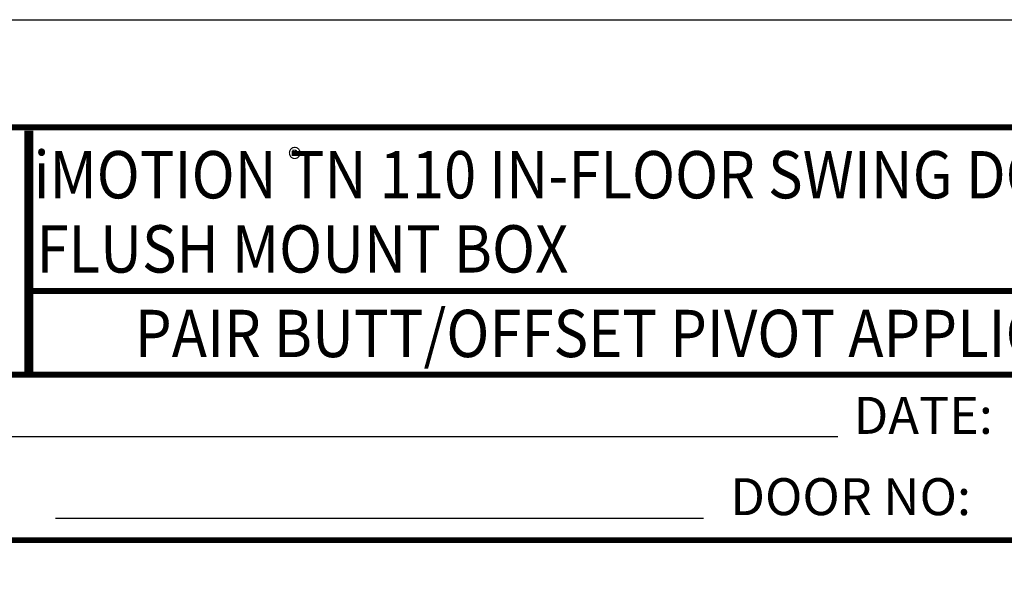
# Model space of a CAD drawing. Extents: x 4 to 259, y 0 to 330.
# Drawn here: x 65 to 165, y 274 to 330 of the extents above; entities that cross this region are included whole.
import ezdxf
from ezdxf.enums import TextEntityAlignment as Align

# ---------------------------------------------------------------- set-up
doc = ezdxf.new("R2010")
doc.units = 0
doc.header["$LTSCALE"] = 5
doc.header["$MEASUREMENT"] = 0
doc.linetypes.add('HIDDEN', pattern=[0.375, 0.25, -0.125])
doc.layers.get('0').update_dxf_attribs({"linetype": 'CONTINUOUS'})
doc.layers.get('DEFPOINTS').update_dxf_attribs({"linetype": 'CONTINUOUS'})
for name, color, linetype in [('11', 7, 'CONTINUOUS'), ('DIM', 1, 'CONTINUOUS'), ('HIDDEN', 7, 'HIDDEN'), ('TEXT', 5, 'CONTINUOUS')]:
    doc.layers.add(name, color=color, linetype=linetype)
doc.styles.add('ROMAND', font='romand')
doc.styles.get("Standard").update_dxf_attribs({"font": 'SIMPLEX'})

# ---------------------------------------------------------------- blocks, each defined once
blk = doc.blocks.new('BORD')
at = {"layer": '11', "color": 7, "linetype": 'Continuous', "const_width": 0.02}
blk.add_lwpolyline([(0, 0.8212), (0, 0)], dxfattribs=at)
at = {"layer": 'DIM', "const_width": 0.02}
blk.add_lwpolyline([(-1.655, 0.8322), (6.055, 0.8322), (6.055, -9.4398), (-1.655, -9.4398), (-1.655, 0.8322)], dxfattribs=at)
blk = doc.blocks.new('PAGE 3.1.1')
at = {"layer": '11', "linetype": 'Continuous', "const_width": 0.02}
for points in [[(2.195, 10.625), (2.195, 9.8038)], [(2.205, 10.625), (2.205, 9.8038)], [(2.205, 10.0827), (8.2584, 10.0827)], [(0.525, 9.8), (8.2484, 9.8)], [(0.54, 9.2401), (8.2484, 9.2401)]]:
    blk.add_lwpolyline(points, dxfattribs=at)
at = {"layer": 'DEFPOINTS', "color": 10}
blk.add_line((0.145, 11), (8.645, 11), dxfattribs=at)
at = {"layer": 'DIM', "const_width": 0.02}
for points in [[(2.205, 10.0827), (8.2584, 10.0827)], [(2.205, 10.0827), (8.2584, 10.0827)], [(0.525, 9.8), (8.2484, 9.8)], [(0.525, 9.8), (8.2484, 9.8)], [(0.54, 9.2401), (8.2484, 9.2401)], [(0.54, 9.2401), (8.2484, 9.2401)]]:
    blk.add_lwpolyline(points, dxfattribs=at)
at = {"layer": 'TEXT'}
for p, q in [((1.8391, 9.5909), (4.9362, 9.5909)), ((2.2903, 9.3144), (4.4822, 9.3144))]:
    blk.add_line(p, q, dxfattribs=at)
at = {"layer": 'DIM'}
blk.add_blockref('BORD', (2.195, 9.8038), dxfattribs=at)
at = {"insert": (3.0766, 10.5644), "char_height": 0.070058, "width": 0.07952, "attachment_point": 1}
blk.add_mtext('{\\fSwis721 Ex BT|b0|i0|c0|p34;®}', dxfattribs=at)
at = {"layer": 'HIDDEN', "style": 'ROMAND', "width": 0.9}
for s, p in [('iMOTION TN 110 IN-FLOOR SWING DOOR OPERATOR', (2.2158, 10.3959)), ('FLUSH MOUNT BOX', (2.2258, 10.145))]:
    blk.add_text(s, height=0.16, dxfattribs=at).set_placement(p)
blk.add_text('PAIR BUTT/OFFSET PIVOT APPLICATION', height=0.16, dxfattribs=at).set_placement((4.3851, 9.9391), align=Align.MIDDLE_CENTER)
at = {"layer": 'TEXT'}
for s, p in [('DATE:', (4.9895, 9.5997)), ('DOOR NO:', (4.5724, 9.3248))]:
    blk.add_text(s, height=0.125, dxfattribs=at).set_placement(p)

msp = doc.modelspace()

# ---------------------------------------------------------------- block references
at = {"layer": 'HIDDEN', "xscale": 30, "yscale": 30, "zscale": 30}
msp.add_blockref('PAGE 3.1.1', (0, 0), dxfattribs=at)

doc.saveas('drawing.dxf')
